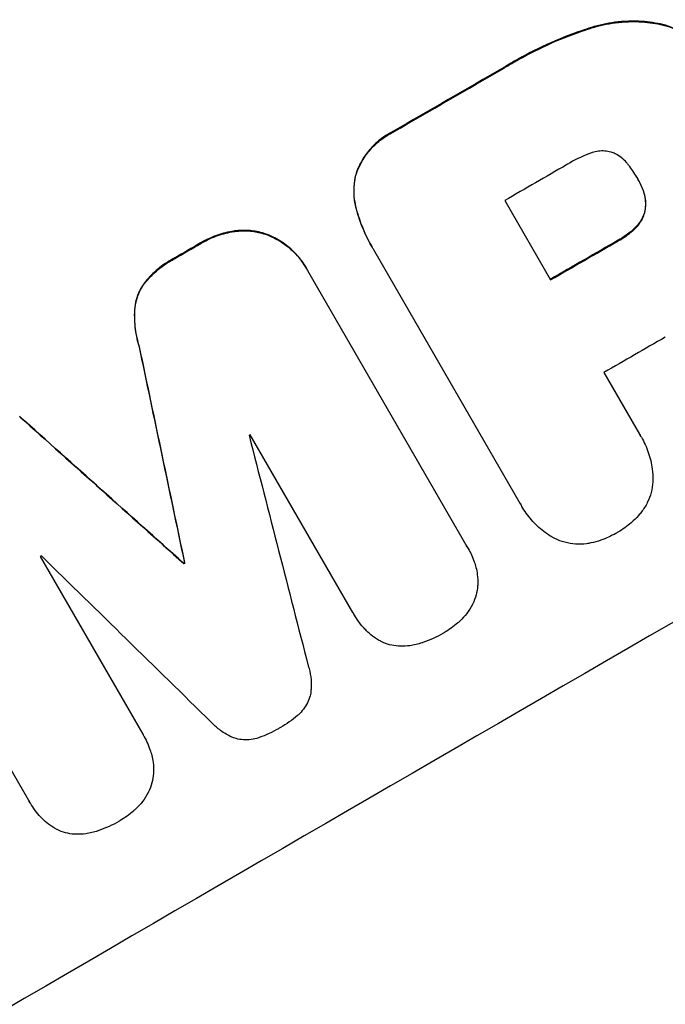
# Model space of a CAD drawing. Units: millimetres. Extents: x -4216 to 3552, y -4062 to 3560.
# Drawn here: x 1960 to 2020, y -2468 to -2376 of the extents above; entities that cross this region are included whole.
import ezdxf

# ---------------------------------------------------------------- set-up
doc = ezdxf.new("R2010")
doc.units = ezdxf.units.MM
doc.header["$LTSCALE"] = 20
doc.linetypes.add('HIDDEN', pattern=[9.525, 6.35, -3.175])
doc.layers.add('2d', color=230, linetype='Continuous')
doc.layers.add('AS-Free_Space_Hatch', color=31, linetype='HIDDEN')

msp = doc.modelspace()

# ---------------------------------------------------------------- hatches: boundary and pattern name
at = {"layer": 'AS-Free_Space_Hatch'}
h = msp.add_hatch(dxfattribs=at)
h.set_pattern_fill('ANSI31', color=256, scale=100, angle=30)
h.set_pattern_definition([(345, (1880.05, -174.33), (82.175, 306.681), [])])
edge = h.paths.add_edge_path()
edge.add_line((1880.054, -174.328), (2929.06, -1991.26))
edge.add_arc((2063.035, -2491.26), 1000, -60, 30, ccw=False)
edge.add_arc((2063.035, -2491.26), 1000, 210, 300, ccw=False)
edge.add_line((1197.009, -2991.26), (148.003, -1174.328))
edge.add_arc((1014.029, -674.328), 1000, 120, 210, ccw=False)
edge.add_arc((1014.029, -674.328), 1000, 30, 120, ccw=False)

# ---------------------------------------------------------------- linework, layer by layer
at = {"layer": '2d'}
for p, q in [((2017.801, -2390.61), (2017.827, -2390.656)), ((2005.366, -2392.786), (2009.671, -2400.242)), ((1992.878, -2397.098), (1992.905, -2397.143)), ((2006.823, -2421.243), (1993.069, -2397.421)), ((1986.709, -2399.113), (1986.735, -2399.158)), ((1986.844, -2399.353), (2001.816, -2425.286)), ((2014.697, -2408.947), (2018.05, -2414.755)), ((1991.098, -2431.492), (1981.454, -2414.789)), ((2018.189, -2414.984), (2018.215, -2415.029)), ((2006.954, -2421.484), (2006.98, -2421.529)), ((1960.646, -2449.171), (1945.673, -2423.238)), ((1961.724, -2426.235), (1971.368, -2442.938)), ((2001.912, -2425.443), (2001.938, -2425.488)), ((1975.189, -2426.861), (1975.215, -2426.906)), ((1975.28, -2426.808), (1975.306, -2426.853)), ((1991.123, -2431.536), (1991.149, -2431.582)), ((1971.383, -2442.963), (1971.409, -2443.008)), ((1960.67, -2449.215), (1960.697, -2449.26))]:
    msp.add_line(p, q, dxfattribs=at)
at = {"layer": '2d', "extrusion": (0, 0, -1)}
for centre, major_axis, ratio, start_param, end_param in [((2003.431, -2388.023), (952.628, 550), 0.052336, -1.707271, -1.434322), ((2029.302, -2432.833), (950.896, 549), 0.052336, -1.576775, -1.565817), ((2039.014, -2449.656), (950.896, 549), 0.052336, -1.571439, -1.564738), ((2029.308, -2432.844), (950.896, 549), 0.052336, -1.598354, -1.5958), ((1975.189, -2339.106), (-723.459, 3448.804), 0.005081, -1.595176, -1.589293), ((2108.856, -2570.624), (2625.973, -2352.581), 0.005076, -1.632138, -1.626257), ((2041.923, -2454.694), (950.896, 549), 0.052336, -1.610768, -1.610672)]:
    msp.add_ellipse(centre, major_axis=major_axis, ratio=ratio, start_param=start_param, end_param=end_param, dxfattribs=at)
at = {"layer": '2d'}
for centre, major_axis, ratio, start_param, end_param in [((2003.431, -2388.023), (-951.762, -549.5), 0.052336, -1.707396, -1.434197), ((2055.857, -2478.827), (-951.762, -549.5), 0.052336, -1.707396, -1.434197), ((2029.302, -2432.833), (-951.762, -549.5), 0.052336, -1.575771, -1.564824), ((2034.71, -2442.199), (-950.896, -549), 0.052336, -1.576268, -1.570154), ((2039.014, -2449.656), (-951.762, -549.5), 0.052336, -1.576849, -1.570154), ((2029.308, -2432.844), (-951.762, -549.5), 0.052336, -1.545816, -1.543263), ((2044.04, -2458.36), (-950.896, -549), 0.052336, -1.576213, -1.570154), ((1975.189, -2339.106), (-724.118, 3451.945), 0.005081, 1.589262, 1.59514), ((2108.856, -2570.624), (2628.364, -2354.724), 0.005076, 1.626221, 1.632096), ((2038.247, -2448.326), (-950.896, -549), 0.052336, -1.54127, -1.541158), ((1980.052, -2347.53), (-1013.181, 3950.678), 0.003793, 1.586864, 1.592351), ((2038.247, -2448.326), (-950.896, -549), 0.052336, -1.520592, -1.520479), ((2137.078, -2619.507), (2920.443, -2862.557), 0.003773, 1.629063, 1.634537), ((2041.923, -2454.694), (-951.762, -549.5), 0.052336, -1.530957, -1.530861)]:
    msp.add_ellipse(centre, major_axis=major_axis, ratio=ratio, start_param=start_param, end_param=end_param, dxfattribs=at)
for points, knots in [([(2020.227, -2376.242), (2019.592, -2376.098), (2018.93, -2375.998), (2017.418, -2375.895), (2016.562, -2375.921), (2014.971, -2376.13), (2014.232, -2376.295), (2013.521, -2376.52)], [48.597906, 48.597906, 48.597906, 48.597906, 50.528703, 50.528703, 52.934942, 52.934942, 55.063468, 55.063468, 55.063468, 55.063468]), ([(2013.547, -2376.565), (2014.258, -2376.34), (2014.997, -2376.175), (2016.588, -2375.966), (2017.445, -2375.94), (2018.956, -2376.044), (2019.618, -2376.143), (2020.253, -2376.288)], [21.932414, 21.932414, 21.932414, 21.932414, 24.061086, 24.061086, 26.4674, 26.4674, 28.397977, 28.397977, 28.397977, 28.397977]), ([(2025.672, -2379.552), (2025.23, -2379.079), (2024.746, -2378.639), (2023.604, -2377.764), (2022.931, -2377.348), (2021.578, -2376.686), (2020.901, -2376.431), (2020.227, -2376.242)], [38.185038, 38.185038, 38.185038, 38.185038, 40.028684, 40.028684, 42.252444, 42.252444, 44.342984, 44.342984, 44.342984, 44.342984]), ([(2020.253, -2376.288), (2020.927, -2376.476), (2021.604, -2376.731), (2022.957, -2377.393), (2023.63, -2377.809), (2024.772, -2378.684), (2025.257, -2379.125), (2025.698, -2379.597)], [26.819346, 26.819346, 26.819346, 26.819346, 28.909681, 28.909681, 31.13351, 31.13351, 32.97729, 32.97729, 32.97729, 32.97729]), ([(2013.521, -2376.52), (2013.208, -2376.617), (2012.898, -2376.719), (2011.47, -2377.208), (2010.377, -2377.644), (2008.263, -2378.607), (2007.241, -2379.135), (2005.934, -2379.889), (2005.605, -2380.086), (2005.278, -2380.289)], [154.880904, 154.880904, 154.880904, 154.880904, 155.813756, 155.813756, 159.20116, 159.20116, 162.588564, 162.588564, 163.73051, 163.73051, 163.73051, 163.73051]), ([(2005.304, -2380.334), (2005.631, -2380.131), (2005.96, -2379.935), (2007.267, -2379.18), (2008.289, -2378.653), (2010.403, -2377.689), (2011.496, -2377.253), (2012.924, -2376.764), (2013.235, -2376.663), (2013.547, -2376.565)], [53.051207, 53.051207, 53.051207, 53.051207, 54.193152, 54.193152, 57.580661, 57.580661, 60.968169, 60.968169, 61.900824, 61.900824, 61.900824, 61.900824]), ([(1994.859, -2386.305), (1994.729, -2386.369), (1994.602, -2386.438), (1994.101, -2386.727), (1993.732, -2386.989), (1993.043, -2387.589), (1992.724, -2387.928), (1992.161, -2388.662), (1991.916, -2389.058), (1991.596, -2389.711), (1991.492, -2389.96), (1991.404, -2390.209)], [30.942683, 30.942683, 30.942683, 30.942683, 31.370566, 31.370566, 32.677712, 32.677712, 33.984857, 33.984857, 35.292003, 35.292003, 36.06835, 36.06835, 36.06835, 36.06835]), ([(1991.43, -2390.255), (1991.518, -2390.005), (1991.622, -2389.756), (1991.942, -2389.103), (1992.187, -2388.707), (1992.75, -2387.973), (1993.07, -2387.634), (1993.758, -2387.034), (1994.127, -2386.772), (1994.628, -2386.483), (1994.755, -2386.415), (1994.885, -2386.35)], [5.759192, 5.759192, 5.759192, 5.759192, 6.53558, 6.53558, 7.842711, 7.842711, 9.149843, 9.149843, 10.456975, 10.456975, 10.884858, 10.884858, 10.884858, 10.884858]), ([(2013.539, -2388.301), (2012.823, -2388.552), (2012.142, -2388.868), (2011.403, -2389.294), (2011.292, -2389.361), (2011.181, -2389.43)], [51.844381, 51.844381, 51.844381, 51.844381, 54.016853, 54.016853, 54.404284, 54.404284, 54.404284, 54.404284]), ([(2015.37, -2388.234), (2015.357, -2388.23), (2015.345, -2388.227), (2015.152, -2388.175), (2014.96, -2388.142), (2014.567, -2388.116), (2014.366, -2388.122), (2013.971, -2388.174), (2013.775, -2388.22), (2013.572, -2388.289), (2013.556, -2388.295), (2013.539, -2388.301)], [11.23439, 11.23439, 11.23439, 11.23439, 11.271847, 11.271847, 11.835454, 11.835454, 12.399061, 12.399061, 12.962668, 12.962668, 13.013249, 13.013249, 13.013249, 13.013249]), ([(2017.01, -2389.451), (2016.953, -2389.373), (2016.892, -2389.296), (2016.678, -2389.051), (2016.509, -2388.892), (2016.142, -2388.611), (2015.945, -2388.489), (2015.619, -2388.33), (2015.494, -2388.278), (2015.37, -2388.234)], [10.813696, 10.813696, 10.813696, 10.813696, 11.094647, 11.094647, 11.747271, 11.747271, 12.399896, 12.399896, 12.78783, 12.78783, 12.78783, 12.78783]), ([(1991.404, -2390.209), (1991.403, -2390.212), (1991.402, -2390.215), (1991.298, -2390.602), (1991.228, -2391.01), (1991.171, -2391.843), (1991.184, -2392.268), (1991.277, -2392.984), (1991.338, -2393.278), (1991.417, -2393.564)], [33.473361, 33.473361, 33.473361, 33.473361, 33.481706, 33.481706, 34.677468, 34.677468, 35.873229, 35.873229, 36.718578, 36.718578, 36.718578, 36.718578]), ([(2017.827, -2390.656), (2017.812, -2390.629), (2017.797, -2390.603), (2017.559, -2390.191), (2017.301, -2389.812), (2017.01, -2389.451)], [26.616766, 26.616766, 26.616766, 26.616766, 26.707784, 26.707784, 28.045492, 28.045492, 28.045492, 28.045492]), ([(1991.443, -2393.609), (1991.364, -2393.323), (1991.304, -2393.029), (1991.21, -2392.314), (1991.197, -2391.888), (1991.255, -2391.055), (1991.324, -2390.648), (1991.428, -2390.26), (1991.429, -2390.257), (1991.43, -2390.255)], [1.546176, 1.546176, 1.546176, 1.546176, 2.391548, 2.391548, 3.587322, 3.587322, 4.783096, 4.783096, 4.791393, 4.791393, 4.791393, 4.791393]), ([(2018.368, -2391.802), (2018.224, -2391.411), (2018.048, -2391.037), (2017.841, -2390.68), (2017.834, -2390.668), (2017.827, -2390.656)], [20.431086, 20.431086, 20.431086, 20.431086, 21.630945, 21.630945, 21.672494, 21.672494, 21.672494, 21.672494]), ([(2018.342, -2391.757), (2018.362, -2391.809), (2018.382, -2391.862), (2018.477, -2392.141), (2018.533, -2392.377), (2018.596, -2392.855), (2018.603, -2393.098), (2018.577, -2393.466), (2018.561, -2393.596), (2018.538, -2393.722)], [11.438994, 11.438994, 11.438994, 11.438994, 11.600925, 11.600925, 12.283324, 12.283324, 12.965724, 12.965724, 13.341791, 13.341791, 13.341791, 13.341791]), ([(2018.565, -2393.768), (2018.587, -2393.641), (2018.603, -2393.512), (2018.629, -2393.143), (2018.622, -2392.901), (2018.559, -2392.422), (2018.503, -2392.186), (2018.408, -2391.907), (2018.388, -2391.855), (2018.368, -2391.802)], [8.495259, 8.495259, 8.495259, 8.495259, 8.871308, 8.871308, 9.553713, 9.553713, 10.236119, 10.236119, 10.398056, 10.398056, 10.398056, 10.398056]), ([(1991.417, -2393.564), (1991.504, -2393.891), (1991.603, -2394.214), (1992.022, -2395.44), (1992.42, -2396.304), (1992.878, -2397.098)], [-3.714005, -3.714005, -3.714005, -3.714005, -2.752519, -2.752519, 0, 0, 0, 0]), ([(1993.069, -2397.421), (1993.013, -2397.328), (1992.958, -2397.236), (1992.905, -2397.143), (1992.446, -2396.35), (1992.049, -2395.485), (1991.629, -2394.259), (1991.531, -2393.936), (1991.443, -2393.609)], [-0.321666, -0.321666, -0.321666, -0.321666, 0, 0, 0, 2.752515, 2.752515, 3.714004, 3.714004, 3.714004, 3.714004]), ([(2018.538, -2393.722), (2018.528, -2393.769), (2018.517, -2393.815), (2018.453, -2394.053), (2018.38, -2394.248), (2018.195, -2394.625), (2018.083, -2394.807), (2017.849, -2395.111), (2017.734, -2395.238), (2017.611, -2395.354)], [11.882414, 11.882414, 11.882414, 11.882414, 12.023008, 12.023008, 12.624173, 12.624173, 13.225338, 13.225338, 13.707567, 13.707567, 13.707567, 13.707567]), ([(2017.637, -2395.399), (2017.76, -2395.283), (2017.875, -2395.156), (2018.109, -2394.852), (2018.222, -2394.67), (2018.407, -2394.293), (2018.479, -2394.098), (2018.543, -2393.86), (2018.554, -2393.814), (2018.565, -2393.768)], [5.529296, 5.529296, 5.529296, 5.529296, 6.011514, 6.011514, 6.612674, 6.612674, 7.213834, 7.213834, 7.35445, 7.35445, 7.35445, 7.35445]), ([(1979.916, -2395.653), (1979.397, -2395.731), (1978.885, -2395.857), (1977.861, -2396.209), (1977.353, -2396.444), (1976.853, -2396.733), (1976.819, -2396.753), (1976.785, -2396.773)], [35.693803, 35.693803, 35.693803, 35.693803, 37.178333, 37.178333, 38.794966, 38.794966, 38.912511, 38.912511, 38.912511, 38.912511]), ([(1976.812, -2396.819), (1976.845, -2396.799), (1976.879, -2396.779), (1977.379, -2396.489), (1977.887, -2396.254), (1978.911, -2395.902), (1979.423, -2395.776), (1979.942, -2395.698)], [12.814831, 12.814831, 12.814831, 12.814831, 12.932375, 12.932375, 14.54901, 14.54901, 16.033541, 16.033541, 16.033541, 16.033541]), ([(1982.863, -2395.906), (1982.749, -2395.869), (1982.635, -2395.835), (1982.127, -2395.699), (1981.71, -2395.629), (1980.857, -2395.571), (1980.421, -2395.585), (1979.967, -2395.646), (1979.942, -2395.649), (1979.916, -2395.653)], [24.131871, 24.131871, 24.131871, 24.131871, 24.486369, 24.486369, 25.710773, 25.710773, 26.935177, 26.935177, 27.007408, 27.007408, 27.007408, 27.007408]), ([(1979.942, -2395.698), (1979.968, -2395.694), (1979.993, -2395.691), (1980.448, -2395.63), (1980.883, -2395.617), (1981.736, -2395.674), (1982.153, -2395.745), (1982.661, -2395.88), (1982.775, -2395.914), (1982.889, -2395.951)], [12.171652, 12.171652, 12.171652, 12.171652, 12.244016, 12.244016, 13.468492, 13.468492, 14.692968, 14.692968, 15.047187, 15.047187, 15.047187, 15.047187]), ([(2017.611, -2395.354), (2017.524, -2395.437), (2017.435, -2395.518), (2016.978, -2395.917), (2016.584, -2396.195), (2016.128, -2396.458), (2016.073, -2396.489), (2016.017, -2396.52)], [31.684977, 31.684977, 31.684977, 31.684977, 32.027886, 32.027886, 33.420437, 33.420437, 33.609432, 33.609432, 33.609432, 33.609432]), ([(2016.043, -2396.565), (2016.099, -2396.535), (2016.154, -2396.504), (2016.611, -2396.24), (2017.004, -2395.962), (2017.461, -2395.564), (2017.55, -2395.483), (2017.637, -2395.399)], [10.951019, 10.951019, 10.951019, 10.951019, 11.140013, 11.140013, 12.532565, 12.532565, 12.875474, 12.875474, 12.875474, 12.875474]), ([(1986.709, -2399.113), (1986.481, -2398.717), (1986.207, -2398.33), (1985.578, -2397.61), (1985.223, -2397.275), (1984.454, -2396.686), (1984.039, -2396.43), (1983.364, -2396.1), (1983.114, -2395.996), (1982.863, -2395.906)], [21.941488, 21.941488, 21.941488, 21.941488, 23.31267, 23.31267, 24.683851, 24.683851, 26.055033, 26.055033, 26.836361, 26.836361, 26.836361, 26.836361]), ([(1982.889, -2395.951), (1983.141, -2396.041), (1983.39, -2396.146), (1984.065, -2396.475), (1984.48, -2396.731), (1985.249, -2397.321), (1985.604, -2397.655), (1986.233, -2398.376), (1986.507, -2398.763), (1986.773, -2399.222), (1986.809, -2399.287), (1986.844, -2399.353)], [17.046621, 17.046621, 17.046621, 17.046621, 17.827949, 17.827949, 19.199131, 19.199131, 20.570313, 20.570313, 21.941494, 21.941494, 22.164255, 22.164255, 22.164255, 22.164255]), ([(1974.359, -2398.179), (1974.237, -2398.242), (1974.116, -2398.308), (1973.518, -2398.655), (1973.047, -2398.989), (1972.212, -2399.719), (1971.842, -2400.105), (1971.51, -2400.521)], [39.618199, 39.618199, 39.618199, 39.618199, 40.026052, 40.026052, 41.694117, 41.694117, 43.199421, 43.199421, 43.199421, 43.199421]), ([(1971.536, -2400.567), (1971.869, -2400.15), (1972.238, -2399.764), (1973.073, -2399.035), (1973.544, -2398.7), (1974.143, -2398.354), (1974.263, -2398.288), (1974.385, -2398.224)], [10.169481, 10.169481, 10.169481, 10.169481, 11.674593, 11.674593, 13.342878, 13.342878, 13.750732, 13.750732, 13.750732, 13.750732]), ([(1971.51, -2400.521), (1971.336, -2400.756), (1971.184, -2401.008), (1970.919, -2401.549), (1970.812, -2401.84), (1970.659, -2402.412), (1970.607, -2402.711), (1970.585, -2403.017)], [23.39745, 23.39745, 23.39745, 23.39745, 24.223598, 24.223598, 25.121001, 25.121001, 25.999958, 25.999958, 25.999958, 25.999958]), ([(1970.611, -2403.063), (1970.633, -2402.757), (1970.685, -2402.457), (1970.838, -2401.885), (1970.946, -2401.594), (1971.21, -2401.053), (1971.362, -2400.802), (1971.536, -2400.567)], [2.708835, 2.708835, 2.708835, 2.708835, 3.588232, 3.588232, 4.485521, 4.485521, 5.311342, 5.311342, 5.311342, 5.311342]), ([(1970.585, -2403.017), (1970.552, -2403.626), (1970.576, -2404.245), (1970.731, -2405.423), (1970.854, -2405.984), (1971.023, -2406.525)], [54.843812, 54.843812, 54.843812, 54.843812, 56.585269, 56.585269, 58.202269, 58.202269, 58.202269, 58.202269]), ([(1971.049, -2406.57), (1970.88, -2406.029), (1970.757, -2405.468), (1970.602, -2404.29), (1970.579, -2403.671), (1970.611, -2403.063)], [2.154689, 2.154689, 2.154689, 2.154689, 3.771688, 3.771688, 5.513146, 5.513146, 5.513146, 5.513146]), ([(2018.05, -2414.755), (2018.107, -2414.846), (2018.162, -2414.937), (2018.469, -2415.469), (2018.69, -2415.949), (2019.035, -2416.956), (2019.16, -2417.485), (2019.276, -2418.375), (2019.299, -2418.734), (2019.298, -2419.09)], [24.107783, 24.107783, 24.107783, 24.107783, 24.42564, 24.42564, 25.952213, 25.952213, 27.478786, 27.478786, 28.49213, 28.49213, 28.49213, 28.49213]), ([(2019.298, -2419.09), (2019.297, -2419.136), (2019.294, -2419.181), (2019.267, -2419.57), (2019.209, -2419.906), (2019.039, -2420.541), (2018.921, -2420.86), (2018.617, -2421.479), (2018.433, -2421.777), (2018.134, -2422.167), (2018.042, -2422.276), (2017.947, -2422.381)], [18.603323, 18.603323, 18.603323, 18.603323, 18.733404, 18.733404, 19.719364, 19.719364, 20.705333, 20.705333, 21.691301, 21.691301, 22.093061, 22.093061, 22.093061, 22.093061]), ([(2009.953, -2424.49), (2009.642, -2424.312), (2009.34, -2424.111), (2008.627, -2423.565), (2008.234, -2423.195), (2007.536, -2422.396), (2007.233, -2421.967), (2006.98, -2421.529), (2006.926, -2421.435), (2006.873, -2421.34), (2006.823, -2421.243)], [-4.060716, -4.060716, -4.060716, -4.060716, -3.039232, -3.039232, -1.519616, -1.519616, 0, 0, 0, 0.324666, 0.324666, 0.324666, 0.324666]), ([(2017.947, -2422.381), (2017.731, -2422.622), (2017.5, -2422.849), (2016.866, -2423.402), (2016.444, -2423.7), (2015.977, -2423.97), (2015.941, -2423.991), (2015.904, -2424.011)], [33.421447, 33.421447, 33.421447, 33.421447, 34.336968, 34.336968, 35.829875, 35.829875, 35.954834, 35.954834, 35.954834, 35.954834]), ([(2015.904, -2424.011), (2015.874, -2424.029), (2015.844, -2424.047), (2015.377, -2424.317), (2014.902, -2424.536), (2014.102, -2424.81), (2013.792, -2424.897), (2013.477, -2424.964)], [36.154571, 36.154571, 36.154571, 36.154571, 36.260037, 36.260037, 37.770924, 37.770924, 38.682206, 38.682206, 38.682206, 38.682206]), ([(2001.816, -2425.286), (2001.858, -2425.353), (2001.899, -2425.421), (2002.16, -2425.873), (2002.353, -2426.292), (2002.564, -2426.909), (2002.618, -2427.089), (2002.665, -2427.272)], [21.116657, 21.116657, 21.116657, 21.116657, 21.351667, 21.351667, 22.685913, 22.685913, 23.221207, 23.221207, 23.221207, 23.221207]), ([(2013.477, -2424.964), (2013.342, -2424.993), (2013.205, -2425.017), (2012.72, -2425.081), (2012.367, -2425.092), (2011.676, -2425.045), (2011.337, -2424.988), (2010.699, -2424.817), (2010.377, -2424.699), (2010.028, -2424.528), (2009.991, -2424.509), (2009.953, -2424.49)], [25.400836, 25.400836, 25.400836, 25.400836, 25.792524, 25.792524, 26.784562, 26.784562, 27.7766, 27.7766, 28.768619, 28.768619, 28.88908, 28.88908, 28.88908, 28.88908]), ([(2002.665, -2427.272), (2002.72, -2427.486), (2002.763, -2427.705), (2002.836, -2428.262), (2002.848, -2428.603), (2002.829, -2428.938)], [17.699318, 17.699318, 17.699318, 17.699318, 18.327807, 18.327807, 19.287621, 19.287621, 19.287621, 19.287621]), ([(2002.829, -2428.938), (2002.828, -2428.947), (2002.828, -2428.956), (2002.806, -2429.272), (2002.755, -2429.572), (2002.603, -2430.138), (2002.497, -2430.423), (2002.353, -2430.717), (2002.345, -2430.735), (2002.335, -2430.753)], [16.676882, 16.676882, 16.676882, 16.676882, 16.703195, 16.703195, 17.582243, 17.582243, 18.461415, 18.461415, 18.518849, 18.518849, 18.518849, 18.518849]), ([(2002.335, -2430.753), (2002.184, -2431.049), (2002.004, -2431.334), (2001.616, -2431.84), (2001.413, -2432.064), (2001.195, -2432.269)], [22.04685, 22.04685, 22.04685, 22.04685, 22.995756, 22.995756, 23.846902, 23.846902, 23.846902, 23.846902]), ([(1992.388, -2433.222), (1992.286, -2433.117), (1992.187, -2433.009), (1991.728, -2432.483), (1991.412, -2432.037), (1991.149, -2431.582), (1991.132, -2431.552), (1991.115, -2431.522), (1991.098, -2431.492)], [-1.999607, -1.999607, -1.999607, -1.999607, -1.581052, -1.581052, 0, 0, 0, 0.102991, 0.102991, 0.102991, 0.102991]), ([(2001.195, -2432.269), (2001.12, -2432.34), (2001.044, -2432.409), (2000.565, -2432.827), (2000.134, -2433.133), (1999.68, -2433.396), (1999.665, -2433.404), (1999.65, -2433.413)], [34.800978, 34.800978, 34.800978, 34.800978, 35.094777, 35.094777, 36.620795, 36.620795, 36.672328, 36.672328, 36.672328, 36.672328]), ([(1993.725, -2434.209), (1993.452, -2434.07), (1993.189, -2433.903), (1992.746, -2433.564), (1992.56, -2433.399), (1992.388, -2433.222)], [28.18746, 28.18746, 28.18746, 28.18746, 29.064674, 29.064674, 29.766343, 29.766343, 29.766343, 29.766343]), ([(1999.65, -2433.413), (1999.619, -2433.431), (1999.589, -2433.449), (1998.977, -2433.803), (1998.345, -2434.095), (1997.652, -2434.334), (1997.625, -2434.343), (1997.597, -2434.352)], [48.233524, 48.233524, 48.233524, 48.233524, 48.339027, 48.339027, 50.353681, 50.353681, 50.436527, 50.436527, 50.436527, 50.436527]), ([(1995.569, -2434.671), (1995.509, -2434.669), (1995.449, -2434.666), (1995.103, -2434.643), (1994.822, -2434.596), (1994.293, -2434.455), (1994.026, -2434.356), (1993.754, -2434.223), (1993.74, -2434.216), (1993.725, -2434.209)], [22.0472, 22.0472, 22.0472, 22.0472, 22.219084, 22.219084, 23.042105, 23.042105, 23.864966, 23.864966, 23.910522, 23.910522, 23.910522, 23.910522]), ([(1997.597, -2434.352), (1997.23, -2434.476), (1996.846, -2434.566), (1996.163, -2434.657), (1995.865, -2434.675), (1995.569, -2434.671)], [28.653176, 28.653176, 28.653176, 28.653176, 29.761939, 29.761939, 30.603096, 30.603096, 30.603096, 30.603096]), ([(1986.907, -2436.52), (1987.013, -2436.851), (1987.091, -2437.195), (1987.187, -2437.929), (1987.199, -2438.32), (1987.164, -2438.828), (1987.152, -2438.951), (1987.136, -2439.073)], [18.819702, 18.819702, 18.819702, 18.819702, 19.812013, 19.812013, 20.912413, 20.912413, 21.268162, 21.268162, 21.268162, 21.268162]), ([(1987.136, -2439.073), (1987.119, -2439.163), (1987.098, -2439.253), (1987.017, -2439.556), (1986.937, -2439.774), (1986.731, -2440.195), (1986.605, -2440.398), (1986.317, -2440.775), (1986.153, -2440.95), (1985.953, -2441.125), (1985.928, -2441.146), (1985.903, -2441.167)], [13.144645, 13.144645, 13.144645, 13.144645, 13.414947, 13.414947, 14.085994, 14.085994, 14.75704, 14.75704, 15.428086, 15.428086, 15.520583, 15.520583, 15.520583, 15.520583]), ([(1979.885, -2443.279), (1979.784, -2443.236), (1979.682, -2443.19), (1979.224, -2442.966), (1978.878, -2442.753), (1978.281, -2442.296), (1978.024, -2442.061), (1977.791, -2441.809)], [32.870997, 32.870997, 32.870997, 32.870997, 33.190818, 33.190818, 34.335092, 34.335092, 35.317086, 35.317086, 35.317086, 35.317086]), ([(1985.903, -2441.167), (1985.397, -2441.605), (1984.856, -2441.988), (1984.266, -2442.33), (1984.228, -2442.351), (1984.191, -2442.373)], [45.293164, 45.293164, 45.293164, 45.293164, 47.211378, 47.211378, 47.340901, 47.340901, 47.340901, 47.340901]), ([(1971.368, -2442.938), (1971.382, -2442.962), (1971.395, -2442.985), (1971.656, -2443.436), (1971.87, -2443.902), (1972.099, -2444.569), (1972.154, -2444.75), (1972.202, -2444.933)], [23.680274, 23.680274, 23.680274, 23.680274, 23.761063, 23.761063, 25.244749, 25.244749, 25.782606, 25.782606, 25.782606, 25.782606]), ([(1984.191, -2442.373), (1984.162, -2442.39), (1984.133, -2442.407), (1983.545, -2442.748), (1982.939, -2443.031), (1982.301, -2443.256)], [48.206092, 48.206092, 48.206092, 48.206092, 48.306319, 48.306319, 50.24545, 50.24545, 50.24545, 50.24545]), ([(1982.301, -2443.256), (1982.282, -2443.263), (1982.263, -2443.27), (1982.019, -2443.354), (1981.782, -2443.411), (1981.303, -2443.475), (1981.06, -2443.483), (1980.584, -2443.451), (1980.351, -2443.412), (1980.049, -2443.332), (1979.967, -2443.307), (1979.885, -2443.279)], [17.039196, 17.039196, 17.039196, 17.039196, 17.097236, 17.097236, 17.781318, 17.781318, 18.465399, 18.465399, 19.14948, 19.14948, 19.403876, 19.403876, 19.403876, 19.403876]), ([(1972.202, -2444.933), (1972.258, -2445.148), (1972.3, -2445.366), (1972.374, -2445.924), (1972.386, -2446.265), (1972.367, -2446.6)], [17.709702, 17.709702, 17.709702, 17.709702, 18.338574, 18.338574, 19.298384, 19.298384, 19.298384, 19.298384]), ([(1972.367, -2446.6), (1972.366, -2446.609), (1972.366, -2446.618), (1972.344, -2446.933), (1972.293, -2447.233), (1972.142, -2447.8), (1972.036, -2448.086), (1971.893, -2448.381), (1971.884, -2448.399), (1971.874, -2448.417)], [16.686004, 16.686004, 16.686004, 16.686004, 16.711614, 16.711614, 17.590553, 17.590553, 18.470877, 18.470877, 18.529041, 18.529041, 18.529041, 18.529041]), ([(1971.874, -2448.417), (1971.723, -2448.713), (1971.543, -2448.999), (1971.156, -2449.506), (1970.953, -2449.73), (1970.736, -2449.935)], [22.059154, 22.059154, 22.059154, 22.059154, 23.009246, 23.009246, 23.860933, 23.860933, 23.860933, 23.860933]), ([(1961.935, -2450.901), (1961.833, -2450.796), (1961.734, -2450.688), (1961.276, -2450.162), (1960.96, -2449.716), (1960.697, -2449.26), (1960.679, -2449.231), (1960.662, -2449.201), (1960.646, -2449.171)], [-1.999776, -1.999776, -1.999776, -1.999776, -1.581521, -1.581521, 0, 0, 0, 0.102992, 0.102992, 0.102992, 0.102992]), ([(1970.736, -2449.935), (1970.661, -2450.006), (1970.585, -2450.076), (1970.106, -2450.495), (1969.676, -2450.801), (1969.221, -2451.065), (1969.207, -2451.074), (1969.192, -2451.082)], [34.82153, 34.82153, 34.82153, 34.82153, 35.115595, 35.115595, 36.643518, 36.643518, 36.695117, 36.695117, 36.695117, 36.695117]), ([(1963.272, -2451.887), (1962.999, -2451.747), (1962.736, -2451.582), (1962.293, -2451.243), (1962.107, -2451.077), (1961.935, -2450.901)], [28.207228, 28.207228, 28.207228, 28.207228, 29.084429, 29.084429, 29.786574, 29.786574, 29.786574, 29.786574]), ([(1969.192, -2451.082), (1969.161, -2451.101), (1969.131, -2451.118), (1968.52, -2451.473), (1967.888, -2451.767), (1967.196, -2452.006), (1967.168, -2452.016), (1967.141, -2452.025)], [48.263235, 48.263235, 48.263235, 48.263235, 48.368873, 48.368873, 50.386485, 50.386485, 50.469031, 50.469031, 50.469031, 50.469031]), ([(1965.115, -2452.346), (1965.054, -2452.345), (1964.994, -2452.342), (1964.647, -2452.319), (1964.367, -2452.272), (1963.838, -2452.131), (1963.571, -2452.033), (1963.3, -2451.901), (1963.286, -2451.894), (1963.272, -2451.887)], [22.062941, 22.062941, 22.062941, 22.062941, 22.235876, 22.235876, 23.060172, 23.060172, 23.882899, 23.882899, 23.927616, 23.927616, 23.927616, 23.927616]), ([(1967.141, -2452.025), (1966.774, -2452.149), (1966.39, -2452.24), (1965.707, -2452.332), (1965.41, -2452.35), (1965.115, -2452.346)], [28.672297, 28.672297, 28.672297, 28.672297, 29.783074, 29.783074, 30.624458, 30.624458, 30.624458, 30.624458])]:
    msp.add_open_spline(points, degree=3, knots=knots, dxfattribs=at)
for points in [[(2017.769, -2390.554), (2017.779, -2390.573), (2017.79, -2390.591), (2017.801, -2390.61)], [(2017.835, -2390.669), (2018.029, -2391.008), (2018.201, -2391.374), (2018.342, -2391.757)], [(2018.189, -2414.984), (2018.136, -2414.892), (2018.081, -2414.801), (2018.024, -2414.71)], [(2006.796, -2421.198), (2006.847, -2421.295), (2006.9, -2421.39), (2006.954, -2421.484)], [(2001.912, -2425.443), (2001.873, -2425.375), (2001.832, -2425.308), (2001.79, -2425.241)], [(1991.072, -2431.447), (1991.089, -2431.477), (1991.106, -2431.507), (1991.123, -2431.536)], [(1971.383, -2442.963), (1971.369, -2442.939), (1971.355, -2442.916), (1971.342, -2442.893)], [(1960.619, -2449.125), (1960.636, -2449.155), (1960.653, -2449.185), (1960.67, -2449.215)]]:
    msp.add_open_spline(points, degree=3, dxfattribs=at)

doc.saveas('drawing.dxf')
